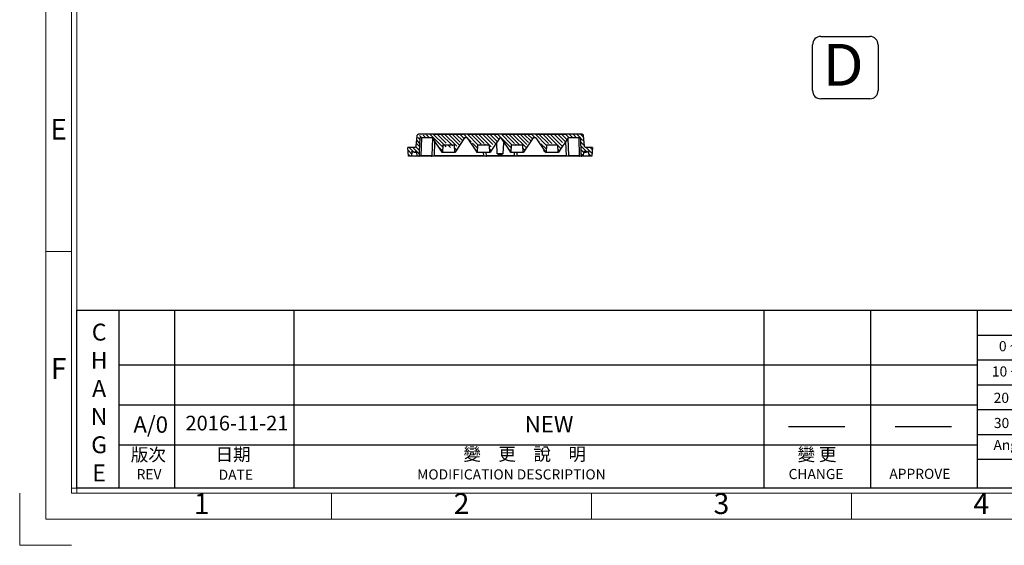
# Model space of a CAD drawing. Units: millimetres. Extents: x 1469 to 2839, y 982 to 1958.
# Drawn here: x 1469 to 2087, y 982 to 1312 of the extents above; entities that cross this region are included whole.
import ezdxf
from ezdxf.enums import TextEntityAlignment as Align

# ---------------------------------------------------------------- set-up
doc = ezdxf.new("R2010")
doc.units = ezdxf.units.MM
doc.header["$LTSCALE"] = 0.25
doc.layers.add('dim', color=82, linetype='Continuous', lineweight=9)
doc.layers.add('图层1', color=7, linetype='Continuous')
doc.styles.add('ISO Proportional', font='isocp', dxfattribs={"bigfont": 'hztxt.shx'})
doc.styles.add('ROMANS', font='romantic.ttf', dxfattribs={"height": 0.6, "bigfont": 'hztxt.shx'})
doc.styles.get("Standard").update_dxf_attribs({"font": 'txt', "bigfont": 'hztxt.shx'})

# ---------------------------------------------------------------- blocks, each defined once
blk = doc.blocks.new('1')
for p, q in [((3445.98, -268.02), (3445.98, -735.09)), ((3447.67, -268.02), (3447.67, -735.09)), ((3445.98, -656.68), (3437.55, -656.68)), ((3445.98, -733.4), (4120.45, -733.4)), ((3429.12, -751.95), (3429.12, -735.09)), ((3445.98, -735.09), (4120.45, -735.09)), ((3530.29, -743.52), (3530.29, -735.09)), ((3614.6, -743.52), (3614.6, -735.09)), ((3698.91, -743.52), (3698.91, -735.09)), ((3698.91, -743.52), (3867.52, -743.52)), ((3429.12, -751.95), (3445.98, -751.95))]:
    blk.add_line(p, q)
blk.add_lwpolyline([(3437.55, -743.52), (4128.88, -743.52), (4128.88, -259.59), (3437.55, -259.59)], close=True)
at = {"style": 'ISO Proportional'}
for s, p in [('E', (3441.77, -617.9)), ('F', (3441.77, -695.46)), ('1', (3488.14, -739.3)), ('2', (3572.45, -739.3)), ('3', (3656.75, -739.3)), ('4', (3741.06, -739.3))]:
    blk.add_text(s, height=6.74, dxfattribs=at).set_placement(p, align=Align.MIDDLE)
blk = doc.blocks.new('dggg')
at = {"layer": '图层1'}
for p, q in [((3447.67, -675.7), (3783.54, -675.7)), ((3447.67, -733.4), (3447.67, -675.7)), ((3461.29, -675.7), (3461.29, -733.4)), ((3479.37, -675.7), (3479.37, -733.4)), ((3518.07, -675.7), (3518.07, -733.4)), ((3670.54, -675.7), (3670.54, -733.4)), ((3705.12, -675.7), (3705.12, -733.4)), ((3739.71, -675.7), (3739.71, -733.4)), ((3739.71, -683.75), (3783.54, -683.75)), ((3739.71, -691.8), (3783.54, -691.8)), ((3733.71, -693.54), (3461.29, -693.54)), ((3739.71, -699.85), (3783.54, -699.85)), ((3739.71, -706.49), (3461.29, -706.49)), ((3739.71, -707.91), (3783.54, -707.91)), ((3739.71, -715.96), (3783.54, -715.96)), ((3739.71, -719.44), (3461.29, -719.44)), ((3739.71, -724.01), (3783.54, -724.01)), ((4118.76, -733.4), (3447.67, -733.4)), ((4118.76, -733.4), (3447.67, -733.4))]:
    blk.add_line(p, q, dxfattribs=at)
at = {"layer": '图层1', "ltscale": 0.1}
blk.add_line((3739.71, -693.54), (3693.76, -693.54), dxfattribs=at)
at = {"layer": '图层1', "ltscale": 0.05}
for p, q in [((3678.48, -713.4), (3696.76, -713.4)), ((3713.06, -713.4), (3731.35, -713.4))]:
    blk.add_line(p, q, dxfattribs=at)
at = {"layer": '图层1', "color": 2, "style": 'ROMANS'}
for s, p in [(' 0 ~ 10', (3745.76, -689)), (' 10 ~ 20', (3743.48, -697.21)), (' 20 ~ 30', (3744.06, -705.76)), ('30 ~', (3745.13, -713.92)), ('Angle', (3745, -721.05))]:
    blk.add_text(s, height=3.288, dxfattribs=at).set_placement(p)
at = {"layer": '图层1'}
for s, insert, char_height, width, attachment_point in [('{\\Fromans|c0;\\C2;C\\Fromans|c134;\\P\\Fromans|c0;H\\Fromans|c134;\\P\\Fromans|c0;A\\Fromans|c134;\\P\\Fromans|c0;N\\Fromans|c134;\\P\\Fromans|c0;G\\Fromans|c134;\\P\\Fromans|c0;E}', (3454.89, -705.64), 5.4796, 15.3429, 5), ('{\\fArial|b0|i0|c0|p32;A/0}', (3466, -710.14), 5.3001, 2.1703, 1), ('{\\fSimSun|b0|i0|c134|p2;2016-11-21}', (3482.89, -709.93), 4.7701, 37.2773, 1), ('NEW', (3592.92, -710.01), 5.3, 23.3628, 1), ('{\\fPMingLiU|b0|i0|c136|p54;\\C2;變 更}', (3681.44, -720.4), 4.1645, 55.4436, 1)]:
    blk.add_mtext(s, dxfattribs=dict(at, insert=insert, char_height=char_height, width=width, attachment_point=attachment_point))
at = {"layer": '图层1', "color": 6, "char_height": 4.1645, "width": 19.0202, "attachment_point": 1}
for s, insert in [('{\\fPMingLiU|b0|i0|c136|p54;\\C2;版次}', (3465.16, -720.48)), ('{\\fPMingLiU|b0|i0|c136|p54;\\C2;日期}', (3492.67, -720.38))]:
    blk.add_mtext(s, dxfattribs=dict(at, insert=insert))
at = {"layer": '图层1', "attachment_point": 1, "style": 'ROMANS'}
for s, insert, char_height, width in [('{\\fPMingLiU|b0|i0|c136|p54;\\C2;變\u3000更\u3000說\u3000明}', (3573.04, -720.29), 4.1645, 55.4436), ('{\\C2;MODIFICATION DESCRIPTION}', (3558.04, -727.31), 3.2878, 68.9657), ('{\\C2;CHANGE}', (3678.54, -727.19), 3.2878, 68.9657), ('{\\C2;APPROVE}', (3711.21, -727.12), 3.2878, 68.9657)]:
    blk.add_mtext(s, dxfattribs=dict(at, insert=insert, char_height=char_height, width=width))
at = {"layer": '图层1', "color": 6, "char_height": 3.288, "width": 26.2758, "attachment_point": 1, "style": 'ROMANS'}
for s, insert in [('{\\C2;REV}', (3467.05, -727.24)), ('{\\C2;DATE}', (3493.66, -727.42))]:
    blk.add_mtext(s, dxfattribs=dict(at, insert=insert))

msp = doc.modelspace()

# ---------------------------------------------------------------- hatches: boundary and pattern name
at = {"linetype": 'Continuous'}
h = msp.add_hatch(dxfattribs=at)
h.set_pattern_fill('1', color=2, scale=1.67371, angle=135, style=0, pattern_type=0)
h.set_pattern_definition([(135, (2373.9329, 994.4816), (-1.183492, -1.183492), [])])
edge = h.paths.add_edge_path()
edge.add_spline(control_points=[(1784.826, 1228.843), (1785.181, 1229.223), (1785.867, 1230.003), (1786.814, 1231.247), (1786.559, 1233.975), (1787.807, 1234.862), (1789.342, 1235.156), (1790.111, 1236.492), (1790.613, 1237.393), (1790.864, 1237.843)], knot_values=[0, 0, 0, 0, 0.1428571, 0.2857143, 0.4285714, 0.5714286, 0.7142857, 0.8571429, 1, 1, 1, 1], degree=3, periodic=0)
edge.add_line((1784.826, 1228.543), (1784.826, 1228.843))
edge.add_line((1784.826, 1228.543), (1784.423, 1228.543))
edge.add_line((1784.17, 1233.343), (1784.423, 1228.543))
edge.add_spline(control_points=[(1780.747, 1234.668), (1780.675, 1235.444), (1781.133, 1233.343), (1781.511, 1231.633), (1781.924, 1234.279), (1782.288, 1232.03), (1782.312, 1234.861), (1783.168, 1232.616), (1783.647, 1232.961), (1783.992, 1233.213), (1784.17, 1233.343)], knot_values=[0, 0, 0, 0, 0.125, 0.25, 0.375, 0.5, 0.625, 0.75, 0.875, 1, 1, 1, 1], degree=3, periodic=0)
edge.add_spline(control_points=[(1777.242, 1233.343), (1777.419, 1233.214), (1778.401, 1234.529), (1778.236, 1232.622), (1778.685, 1232.309), (1778.803, 1234.23), (1779.483, 1234.612), (1779.871, 1231.645), (1780.277, 1233.343), (1780.802, 1234.066), (1780.747, 1234.668)], knot_values=[0, 0, 0, 0, 0.125, 0.25, 0.375, 0.5, 0.625, 0.75, 0.875, 1, 1, 1, 1], degree=3, periodic=0)
edge.add_line((1776.99, 1228.543), (1777.242, 1233.343))
edge.add_line((1776.99, 1228.543), (1776.586, 1228.543))
edge.add_line((1776.586, 1228.543), (1776.586, 1228.843))
edge.add_spline(control_points=[(1770.548, 1237.843), (1770.799, 1237.393), (1771.301, 1236.492), (1772.07, 1235.156), (1773.478, 1234.698), (1773.708, 1232.529), (1775.266, 1232.838), (1775.545, 1230.003), (1776.232, 1229.223), (1776.586, 1228.843)], knot_values=[0, 0, 0, 0, 0.1428571, 0.2857143, 0.4285714, 0.5714286, 0.7142857, 0.8571429, 1, 1, 1, 1], degree=3, periodic=0)
edge.add_line((1770.548, 1237.843), (1769.864, 1237.843))
edge.add_spline(control_points=[(1763.826, 1228.843), (1764.181, 1229.223), (1764.867, 1230.003), (1764.351, 1231.898), (1764.879, 1233.755), (1767.542, 1233.835), (1768.342, 1235.156), (1769.111, 1236.492), (1769.613, 1237.393), (1769.864, 1237.843)], knot_values=[0, 0, 0, 0, 0.1428571, 0.2857143, 0.4285714, 0.5714286, 0.7142857, 0.8571429, 1, 1, 1, 1], degree=3, periodic=0)
edge.add_line((1763.826, 1228.543), (1763.826, 1228.843))
edge.add_line((1763.826, 1228.543), (1763.423, 1228.543))
edge.add_line((1763.17, 1233.343), (1763.423, 1228.543))
edge.add_spline(control_points=[(1760.184, 1234.697), (1759.852, 1231.475), (1759.796, 1235.557), (1760.573, 1235.002), (1760.895, 1231.81), (1761.164, 1234.887), (1761.715, 1232.301), (1761.46, 1234.781), (1762.647, 1232.961), (1762.992, 1233.213), (1763.17, 1233.343)], knot_values=[0, 0, 0, 0, 0.125, 0.25, 0.375, 0.5, 0.625, 0.75, 0.875, 1, 1, 1, 1], degree=3, periodic=0)
edge.add_spline(control_points=[(1756.242, 1233.343), (1756.419, 1233.214), (1756.76, 1232.965), (1757.236, 1232.622), (1757.685, 1232.309), (1758.109, 1232.039), (1758.104, 1235.141), (1759.408, 1235.224), (1759.277, 1231.51), (1759.907, 1234.365), (1760.184, 1234.697)], knot_values=[0, 0, 0, 0, 0.125, 0.25, 0.375, 0.5, 0.625, 0.75, 0.875, 1, 1, 1, 1], degree=3, periodic=0)
edge.add_line((1755.99, 1228.543), (1756.242, 1233.343))
edge.add_line((1755.99, 1228.543), (1755.586, 1228.543))
edge.add_line((1755.586, 1228.543), (1755.586, 1228.843))
edge.add_spline(control_points=[(1749.548, 1237.843), (1749.799, 1237.393), (1750.301, 1236.492), (1751.862, 1235.418), (1753.166, 1234.614), (1752.708, 1232.529), (1754.22, 1232.147), (1754.545, 1230.003), (1755.232, 1229.223), (1755.586, 1228.843)], knot_values=[0, 0, 0, 0, 0.1428571, 0.2857143, 0.4285714, 0.5714286, 0.7142857, 0.8571429, 1, 1, 1, 1], degree=3, periodic=0)
edge.add_line((1749.548, 1237.843), (1747.876, 1237.843))
edge.add_spline(control_points=[(1741.856, 1228.843), (1742.01, 1229.009), (1742.315, 1229.343), (1742.901, 1230.032), (1743.596, 1230.925), (1742.264, 1233.339), (1745.132, 1233.161), (1744.427, 1235.196), (1746.544, 1235.479), (1747.216, 1236.657), (1747.656, 1237.448), (1747.876, 1237.843)], knot_values=[0, 0, 0, 0, 0.0625, 0.125, 0.25, 0.375, 0.5, 0.625, 0.75, 0.875, 1, 1, 1, 1], degree=3, periodic=0)
edge.add_line((1741.856, 1228.543), (1741.856, 1228.843))
edge.add_line((1741.856, 1228.543), (1741.456, 1228.543))
edge.add_line((1741.206, 1233.343), (1741.456, 1228.543))
edge.add_spline(control_points=[(1737.603, 1235.252), (1737.893, 1231.406), (1738.22, 1231.46), (1738.685, 1231.645), (1739.131, 1231.887), (1739.767, 1234.642), (1739.979, 1232.444), (1740.39, 1232.741), (1740.798, 1233.042), (1741.07, 1233.243), (1741.206, 1233.343)], knot_values=[0, 0, 0, 0, 0.1192146, 0.2450411, 0.3708676, 0.4966941, 0.6225206, 0.748347, 0.8741735, 1, 1, 1, 1], degree=3, periodic=0)
edge.add_spline(control_points=[(1734.206, 1233.343), (1734.342, 1233.243), (1734.614, 1233.042), (1735.023, 1233.343), (1735.828, 1233.838), (1735.851, 1232.157), (1736.66, 1234.947), (1736.727, 1231.645), (1737.192, 1231.46), (1737.519, 1231.406), (1737.679, 1231.404)], knot_values=[0, 0, 0, 0, 0.1258265, 0.251653, 0.3774794, 0.5033059, 0.6291324, 0.7549589, 0.8807854, 1, 1, 1, 1], degree=3, periodic=0)
edge.add_line((1734.206, 1233.343), (1733.956, 1228.543))
edge.add_line((1733.956, 1228.543), (1733.556, 1228.543))
edge.add_line((1733.556, 1228.543), (1733.556, 1228.843))
edge.add_spline(control_points=[(1727.536, 1237.843), (1727.756, 1237.448), (1728.196, 1236.657), (1728.868, 1235.479), (1729.562, 1234.313), (1732.166, 1233.644), (1731.029, 1232.03), (1731.817, 1230.925), (1732.511, 1230.032), (1733.097, 1229.343), (1733.402, 1229.009), (1733.556, 1228.843)], knot_values=[0, 0, 0, 0, 0.125, 0.25, 0.375, 0.5, 0.625, 0.75, 0.875, 0.9375, 1, 1, 1, 1], degree=3, periodic=0)
edge.add_line((1727.536, 1237.843), (1719.752, 1237.843))
edge.add_arc((3578.15, 1153.844), 1860.295, 177.41202, 177.763679)
edge.add_spline(control_points=[(1719.069, 1226.243), (1719.106, 1226.243), (1719.172, 1226.26), (1719.251, 1226.336), (1719.271, 1226.4), (1719.272, 1226.437)], knot_values=[0, 0, 0, 0, 0.3333333, 0.6666667, 1, 1, 1, 1], degree=3, periodic=0)
edge.add_line((1719.071, 1226.243), (1717.976, 1226.243))
edge.add_line((1717.729, 1229.061), (1717.976, 1226.243))
edge.add_arc((1717.529, 1229.043), 0.2, 5.070796, 90.051962)
edge.add_line((1717.529, 1229.243), (1717.163, 1229.243))
edge.add_arc((1717.164, 1229.042), 0.201, 89.938418, 118.934111)
edge.add_line((1716.701, 1229.015), (1717.066, 1229.218))
edge.add_arc((1716.211, 1229.89), 1.003, 241.035149, 299.019126)
edge.add_line((1715.356, 1229.219), (1715.721, 1229.016))
edge.add_spline(control_points=[(1715.259, 1229.243), (1715.276, 1229.243), (1715.309, 1229.239), (1715.342, 1229.226), (1715.357, 1229.217)], knot_values=[0, 0, 0, 0, 0.5, 1, 1, 1, 1], degree=3, periodic=0)
edge.add_line((1715.259, 1229.243), (1714.893, 1229.243))
edge.add_arc((1714.893, 1229.043), 0.2, 89.992277, 174.981897)
edge.add_line((1714.693, 1229.061), (1714.447, 1226.243))
edge.add_line((1714.447, 1226.243), (1712.687, 1226.243))
edge.add_line((1712.687, 1226.243), (1712.206, 1231.743))
edge.add_line((1716.294, 1231.743), (1712.206, 1231.743))
edge.add_arc((1716.295, 1232.744), 1.001, 269.971542, 354.949555)
edge.add_line((1717.859, 1239.13), (1717.292, 1232.656))
edge.add_spline(control_points=[(1718.859, 1240.043), (1718.73, 1240.043), (1718.491, 1239.997), (1718.163, 1239.798), (1717.936, 1239.49), (1717.87, 1239.257), (1717.859, 1239.13)], knot_values=[0, 0, 0, 0, 0.25, 0.5, 0.75, 1, 1, 1, 1], degree=3, periodic=0)
edge.add_line((1728.388, 1240.043), (1718.859, 1240.043))
edge.add_line((1728.391, 1239.943), (1728.388, 1240.043))
edge.add_line((1747.021, 1239.943), (1728.391, 1239.943))
edge.add_line((1747.021, 1239.943), (1747.024, 1240.043))
edge.add_line((1750.401, 1240.043), (1747.024, 1240.043))
edge.add_line((1750.405, 1239.943), (1750.401, 1240.043))
edge.add_line((1769.007, 1239.943), (1750.405, 1239.943))
edge.add_line((1769.011, 1240.043), (1769.007, 1239.943))
edge.add_line((1771.401, 1240.043), (1769.011, 1240.043))
edge.add_line((1771.405, 1239.943), (1771.401, 1240.043))
edge.add_line((1790.007, 1239.943), (1771.405, 1239.943))
edge.add_line((1790.011, 1240.043), (1790.007, 1239.943))
edge.add_line((1793.388, 1240.043), (1790.011, 1240.043))
edge.add_line((1793.391, 1239.943), (1793.388, 1240.043))
edge.add_line((1812.021, 1239.943), (1793.391, 1239.943))
edge.add_line((1812.021, 1239.943), (1812.024, 1240.043))
edge.add_line((1821.553, 1240.043), (1812.024, 1240.043))
edge.add_spline(control_points=[(1822.553, 1239.13), (1822.542, 1239.257), (1822.476, 1239.49), (1822.249, 1239.798), (1821.921, 1239.997), (1821.682, 1240.043), (1821.553, 1240.043)], knot_values=[0, 0, 0, 0, 0.25, 0.5, 0.75, 1, 1, 1, 1], degree=3, periodic=0)
edge.add_line((1823.12, 1232.656), (1822.553, 1239.13))
edge.add_arc((1824.117, 1232.744), 1.001, 185.050446, 270.028458)
edge.add_line((1828.206, 1231.743), (1824.118, 1231.743))
edge.add_line((1828.206, 1231.743), (1827.725, 1226.243))
edge.add_line((1827.725, 1226.243), (1825.965, 1226.243))
edge.add_line((1825.965, 1226.243), (1825.719, 1229.061))
edge.add_arc((1825.519, 1229.043), 0.2, 5.018108, 89.995813)
edge.add_line((1825.519, 1229.243), (1825.153, 1229.243))
edge.add_spline(control_points=[(1825.055, 1229.217), (1825.071, 1229.226), (1825.103, 1229.239), (1825.136, 1229.243), (1825.153, 1229.243)], knot_values=[0, 0, 0, 0, 0.5, 1, 1, 1, 1], degree=3, periodic=0)
edge.add_line((1824.691, 1229.016), (1825.056, 1229.219))
edge.add_arc((1824.201, 1229.89), 1.003, 240.980244, 298.985019)
edge.add_line((1823.346, 1229.218), (1823.712, 1229.014))
edge.add_arc((1823.249, 1229.042), 0.201, 61.071343, 90.065103)
edge.add_line((1823.249, 1229.243), (1822.883, 1229.243))
edge.add_arc((1822.883, 1229.043), 0.2, 89.948054, 174.929217)
edge.add_line((1822.436, 1226.243), (1822.683, 1229.061))
edge.add_line((1822.436, 1226.243), (1821.341, 1226.243))
edge.add_spline(control_points=[(1821.14, 1226.437), (1821.141, 1226.4), (1821.161, 1226.336), (1821.24, 1226.261), (1821.306, 1226.243), (1821.344, 1226.243)], knot_values=[0, 0, 0, 0, 0.3333333, 0.6666667, 1, 1, 1, 1], degree=3, periodic=0)
edge.add_arc((-72.563, 1152.377), 1895.151, 2.239553, 2.584745)
edge.add_line((1820.66, 1237.843), (1812.876, 1237.843))
edge.add_spline(control_points=[(1806.856, 1228.843), (1807.01, 1229.009), (1807.315, 1229.343), (1807.014, 1230.897), (1808.596, 1230.925), (1809.11, 1232.213), (1808.734, 1233.947), (1808.984, 1234.973), (1811.544, 1235.479), (1812.216, 1236.657), (1812.656, 1237.448), (1812.876, 1237.843)], knot_values=[0, 0, 0, 0, 0.0625, 0.125, 0.25, 0.375, 0.5, 0.625, 0.75, 0.875, 1, 1, 1, 1], degree=3, periodic=0)
edge.add_line((1806.856, 1228.543), (1806.856, 1228.843))
edge.add_line((1806.856, 1228.543), (1806.456, 1228.543))
edge.add_line((1806.206, 1233.343), (1806.456, 1228.543))
edge.add_spline(control_points=[(1802.742, 1234.39), (1802.604, 1234.002), (1802.909, 1235.25), (1803.602, 1234.39), (1804.157, 1234.751), (1804.767, 1234.113), (1804.979, 1232.444), (1804.906, 1234.64), (1805.798, 1233.042), (1806.07, 1233.243), (1806.206, 1233.343)], knot_values=[0, 0, 0, 0, 0.1192146, 0.2450411, 0.3708676, 0.4966941, 0.6225206, 0.748347, 0.8741735, 1, 1, 1, 1], degree=3, periodic=0)
edge.add_spline(control_points=[(1799.206, 1233.343), (1799.342, 1233.243), (1799.614, 1233.042), (1800.023, 1232.741), (1800.433, 1232.444), (1800.967, 1234.141), (1801.411, 1235.111), (1802.298, 1234.501), (1802.104, 1235.111), (1801.799, 1234.584), (1800.828, 1234.446)], knot_values=[0, 0, 0, 0, 0.1258265, 0.251653, 0.3774794, 0.5033059, 0.6291324, 0.7549589, 0.8807854, 1, 1, 1, 1], degree=3, periodic=0)
edge.add_line((1799.206, 1233.343), (1798.956, 1228.543))
edge.add_line((1798.956, 1228.543), (1798.556, 1228.543))
edge.add_line((1798.556, 1228.543), (1798.556, 1228.843))
edge.add_spline(control_points=[(1792.536, 1237.843), (1792.756, 1237.448), (1793.196, 1236.657), (1793.868, 1235.479), (1796.241, 1234.724), (1795.28, 1233.161), (1796.857, 1232.367), (1796.817, 1230.925), (1797.511, 1230.032), (1798.097, 1229.343), (1798.402, 1229.009), (1798.556, 1228.843)], knot_values=[0, 0, 0, 0, 0.125, 0.25, 0.375, 0.5, 0.625, 0.75, 0.875, 0.9375, 1, 1, 1, 1], degree=3, periodic=0)
edge.add_line((1792.536, 1237.843), (1790.864, 1237.843))

# ---------------------------------------------------------------- linework, layer by layer
at = {"color": 6}
for p, q in [((1971.434, 1301.504), (2002.116, 1301.504)), ((1966.212, 1267.559), (1966.212, 1296.282)), ((2007.338, 1296.282), (2007.338, 1267.559)), ((2002.116, 1262.336), (1971.434, 1262.336))]:
    msp.add_line(p, q, dxfattribs=at)
at = {"color": 7, "linetype": 'Continuous'}
for p, q in [((1717.859, 1239.13), (1717.292, 1232.656)), ((1717.859, 1239.13), (1717.852, 1239.13)), ((1821.564, 1240.043), (1718.859, 1240.043)), ((1727.536, 1237.843), (1719.752, 1237.843)), ((1720.747, 1237.843), (1720.39, 1226.436)), ((1727.645, 1237.649), (1727.253, 1226.436)), ((1728.391, 1239.943), (1728.388, 1240.043)), ((1747.021, 1239.943), (1728.391, 1239.943)), ((1747.021, 1239.943), (1747.024, 1240.043)), ((1749.548, 1237.843), (1747.876, 1237.843)), ((1750.405, 1239.943), (1750.401, 1240.043)), ((1769.007, 1239.943), (1750.405, 1239.943)), ((1769.011, 1240.043), (1769.007, 1239.943)), ((1770.548, 1237.843), (1769.864, 1237.843)), ((1771.405, 1239.943), (1771.401, 1240.043)), ((1790.007, 1239.943), (1771.405, 1239.943)), ((1790.011, 1240.043), (1790.007, 1239.943)), ((1792.536, 1237.843), (1790.864, 1237.843)), ((1793.391, 1239.943), (1793.388, 1240.043)), ((1812.021, 1239.943), (1793.391, 1239.943)), ((1812.021, 1239.943), (1812.024, 1240.043)), ((1813.159, 1226.436), (1812.767, 1237.649)), ((1820.66, 1237.843), (1812.876, 1237.843)), ((1820.022, 1226.436), (1819.665, 1237.843)), ((1822.56, 1239.13), (1822.553, 1239.13)), ((1823.12, 1232.656), (1822.553, 1239.13)), ((1716.294, 1231.743), (1712.206, 1231.743)), ((1712.687, 1226.243), (1712.206, 1231.743)), ((1717.286, 1232.656), (1717.292, 1232.656)), ((1728.997, 1235.27), (1728.718, 1226.436)), ((1734.206, 1233.343), (1733.956, 1228.543)), ((1741.206, 1233.343), (1741.456, 1228.543)), ((1755.99, 1228.543), (1756.242, 1233.343)), ((1763.17, 1233.343), (1763.423, 1228.543)), ((1768.255, 1227.843), (1768.019, 1234.603)), ((1772.157, 1227.843), (1772.393, 1234.603)), ((1776.99, 1228.543), (1777.242, 1233.343)), ((1784.17, 1233.343), (1784.423, 1228.543)), ((1799.206, 1233.343), (1798.956, 1228.543)), ((1806.206, 1233.343), (1806.456, 1228.543)), ((1811.695, 1226.436), (1811.415, 1235.27)), ((1823.12, 1232.656), (1823.126, 1232.656)), ((1828.206, 1231.743), (1824.118, 1231.743)), ((1828.206, 1231.743), (1827.725, 1226.243)), ((1717.665, 1226.243), (1712.687, 1226.243)), ((1714.693, 1229.061), (1714.447, 1226.243)), ((1714.69, 1229.061), (1715.5, 1229.061)), ((1715.259, 1229.243), (1714.893, 1229.243)), ((1715.356, 1229.219), (1715.539, 1229.117)), ((1715.539, 1229.117), (1715.721, 1229.016)), ((1716.256, 1228.888), (1716.255, 1228.888)), ((1716.464, 1228.895), (1717.085, 1228.904)), ((1716.701, 1229.015), (1716.884, 1229.116)), ((1716.884, 1229.116), (1717.066, 1229.218)), ((1717.085, 1228.904), (1717.736, 1228.9)), ((1717.529, 1229.243), (1717.163, 1229.243)), ((1717.729, 1229.061), (1717.722, 1229.061)), ((1717.729, 1229.061), (1717.976, 1226.243)), ((1719.07, 1226.243), (1717.976, 1226.243)), ((1821.197, 1226.243), (1719.216, 1226.243)), ((1719.558, 1226.436), (1719.921, 1226.435)), ((1727.253, 1226.436), (1720.39, 1226.436)), ((1727.237, 1226.436), (1727.373, 1226.436)), ((1727.701, 1226.437), (1728.19, 1226.436)), ((1759.837, 1226.436), (1728.718, 1226.436)), ((1728.718, 1226.243), (1728.718, 1226.436)), ((1733.556, 1228.543), (1733.556, 1228.843)), ((1741.856, 1228.543), (1733.556, 1228.543)), ((1741.856, 1228.543), (1741.856, 1228.843)), ((1755.586, 1228.543), (1755.586, 1228.843)), ((1763.826, 1228.543), (1755.586, 1228.543)), ((1759.837, 1226.436), (1759.77, 1228.545)), ((1759.837, 1226.436), (1759.837, 1226.243)), ((1759.837, 1226.436), (1760.388, 1226.436)), ((1760.388, 1226.436), (1760.853, 1226.437)), ((1761.263, 1228.543), (1761.331, 1226.436)), ((1779.081, 1226.436), (1761.331, 1226.436)), ((1763.826, 1228.543), (1763.826, 1228.843)), ((1772.157, 1227.843), (1768.255, 1227.843)), ((1769.027, 1227.056), (1768.888, 1227.843)), ((1771.385, 1227.056), (1769.027, 1227.056)), ((1769.52, 1226.643), (1770.875, 1226.643)), ((1770.206, 1227.056), (1770.206, 1226.643)), ((1770.206, 1226.443), (1770.206, 1226.243)), ((1771.385, 1227.056), (1771.524, 1227.843)), ((1776.586, 1228.543), (1776.586, 1228.843)), ((1784.826, 1228.543), (1776.586, 1228.543)), ((1779.081, 1226.436), (1779.149, 1228.543)), ((1779.081, 1226.436), (1779.231, 1226.436)), ((1779.559, 1226.437), (1780.048, 1226.436)), ((1780.642, 1228.545), (1780.575, 1226.436)), ((1780.575, 1226.243), (1780.575, 1226.436)), ((1811.695, 1226.436), (1780.575, 1226.436)), ((1784.826, 1228.543), (1784.826, 1228.843)), ((1798.556, 1228.543), (1798.556, 1228.843)), ((1806.856, 1228.543), (1798.556, 1228.543)), ((1806.856, 1228.543), (1806.856, 1228.843)), ((1811.694, 1226.436), (1812.246, 1226.436)), ((1811.695, 1226.436), (1811.695, 1226.243)), ((1812.246, 1226.436), (1812.711, 1226.437)), ((1820.022, 1226.436), (1813.159, 1226.436)), ((1822.444, 1226.243), (1821.341, 1226.243)), ((1822.436, 1226.243), (1822.683, 1229.061)), ((1822.676, 1228.9), (1823.382, 1228.904)), ((1822.69, 1229.061), (1822.688, 1229.061)), ((1827.725, 1226.243), (1822.747, 1226.243)), ((1823.249, 1229.243), (1822.883, 1229.243)), ((1823.346, 1229.218), (1823.529, 1229.116)), ((1823.382, 1228.904), (1823.965, 1228.895)), ((1823.529, 1229.116), (1823.712, 1229.014)), ((1824.691, 1229.016), (1824.874, 1229.117)), ((1824.86, 1229.061), (1825.722, 1229.061)), ((1824.874, 1229.117), (1825.056, 1229.219)), ((1825.521, 1229.243), (1825.153, 1229.243)), ((1825.965, 1226.243), (1825.719, 1229.061))]:
    msp.add_line(p, q, dxfattribs=at)
for p, q in [((1727.536, 1237.843), (1733.556, 1228.843)), ((1747.876, 1237.843), (1741.856, 1228.843)), ((1749.548, 1237.843), (1755.586, 1228.843)), ((1769.864, 1237.843), (1763.826, 1228.843)), ((1770.548, 1237.843), (1776.586, 1228.843)), ((1790.864, 1237.843), (1784.826, 1228.843)), ((1792.536, 1237.843), (1798.556, 1228.843)), ((1812.876, 1237.843), (1806.856, 1228.843)), ((1734.206, 1233.343), (1741.206, 1233.343)), ((1756.242, 1233.343), (1763.17, 1233.343)), ((1777.242, 1233.343), (1784.17, 1233.343)), ((1799.206, 1233.343), (1806.206, 1233.343))]:
    msp.add_line(p, q)
at = {"color": 6}
for centre, start, end in [((1971.434, 1296.282), 90, 180), ((2002.116, 1296.282), 0, 90), ((1971.434, 1267.559), 180, 270), ((2002.116, 1267.559), 270, 0)]:
    msp.add_arc(centre, 5.222, start, end, dxfattribs=at)
at = {"color": 7, "linetype": 'Continuous'}
for centre, radius, start, end in [((1718.846, 1239.043), 0.991, 168.963242, 174.972768), ((1718.857, 1239.04), 1.003, 115.015424, 150.747028), ((3589.522, 1153.358), 1871.677, 177.412874, 177.762395), ((-49.11, 1153.358), 1871.677, 2.237605, 2.587126), ((1821.555, 1239.04), 1.003, 29.252972, 64.984576), ((1821.566, 1239.043), 0.991, 5.027232, 11.036758), ((1716.293, 1232.747), 1.005, 296.213594, 302.62842), ((1716.294, 1232.745), 1.002, 323.555125, 328.884694), ((1824.119, 1232.746), 1.003, 212.042114, 217.67337), ((1824.119, 1232.746), 1.003, 238.530466, 244.702054), ((1716.211, 1229.889), 1.002, 241.055602, 298.954039), ((1717.523, 1216.762), 12.28, 92.268829, 92.820725), ((1717.599, 1214.746), 14.298, 89.989384, 92.256338), ((1717.608, 1212.192), 16.852, 89.669505, 90.019755), ((1719.964, 1322.914), 96.479, 269.974651, 270.253086), ((1727.053, 1226.443), 0.2, 270.022351, 358), ((1727.61, 1084.536), 141.901, 89.963336, 90.095971), ((1728.411, 1336.751), 110.315, 269.885406, 270.159563), ((1769.52, 1227.143), 0.5, 190, 270), ((1770.893, 1227.143), 0.5, 270, 350), ((1779.468, 1083.382), 143.055, 89.963596, 90.095188), ((1780.268, 1336.929), 110.493, 269.885912, 270.159451), ((1813.359, 1226.443), 0.2, 182, 269.977624), ((1820.277, 1273.233), 46.797, 269.687351, 270.176072), ((1822.883, 1229.043), 0.2, 89.93295, 174.948984), ((1822.81, 1211.819), 17.224, 90.0332, 90.352713), ((1822.807, 1214.034), 15.009, 89.636082, 90.027256), ((1824.201, 1229.888), 1, 241.020305, 298.976912)]:
    msp.add_arc(centre, radius, start, end, dxfattribs=at)
for points in [[(1717.982, 1239.53), (1717.931, 1239.438), (1717.894, 1239.337), (1717.874, 1239.233)], [(1718.859, 1240.043), (1718.714, 1240.043), (1718.565, 1240.01), (1718.433, 1239.949)], [(1821.979, 1239.949), (1821.847, 1240.01), (1821.698, 1240.043), (1821.553, 1240.043)], [(1822.538, 1239.233), (1822.518, 1239.337), (1822.481, 1239.438), (1822.43, 1239.53)], [(1716.736, 1231.846), (1716.601, 1231.779), (1716.446, 1231.743), (1716.294, 1231.743)], [(1717.1, 1232.15), (1717.028, 1232.052), (1716.937, 1231.967), (1716.834, 1231.901)], [(1717.292, 1232.656), (1717.279, 1232.506), (1717.23, 1232.356), (1717.152, 1232.227)], [(1823.269, 1232.213), (1823.186, 1232.345), (1823.134, 1232.501), (1823.12, 1232.656)], [(1823.595, 1231.89), (1823.492, 1231.954), (1823.399, 1232.037), (1823.325, 1232.133)], [(1824.118, 1231.743), (1823.972, 1231.743), (1823.822, 1231.777), (1823.69, 1231.839)], [(1714.693, 1229.061), (1714.696, 1229.092), (1714.707, 1229.124), (1714.724, 1229.151)], [(1714.724, 1229.151), (1714.742, 1229.178), (1714.767, 1229.202), (1714.795, 1229.218)], [(1714.795, 1229.218), (1714.824, 1229.234), (1714.859, 1229.243), (1714.893, 1229.243)], [(1715.259, 1229.243), (1715.293, 1229.243), (1715.328, 1229.234), (1715.357, 1229.217)], [(1717.066, 1229.218), (1717.096, 1229.234), (1717.13, 1229.243), (1717.164, 1229.243)], [(1717.529, 1229.243), (1717.562, 1229.243), (1717.596, 1229.234), (1717.625, 1229.219)], [(1717.625, 1229.219), (1717.653, 1229.203), (1717.679, 1229.18), (1717.696, 1229.153)], [(1717.696, 1229.153), (1717.714, 1229.126), (1717.726, 1229.093), (1717.729, 1229.061)], [(1823.248, 1229.243), (1823.282, 1229.243), (1823.316, 1229.234), (1823.346, 1229.218)], [(1825.055, 1229.217), (1825.085, 1229.234), (1825.12, 1229.243), (1825.153, 1229.243)], [(1825.519, 1229.243), (1825.582, 1229.243), (1825.651, 1229.206), (1825.686, 1229.154)], [(1825.686, 1229.154), (1825.704, 1229.126), (1825.716, 1229.093), (1825.719, 1229.061)]]:
    msp.add_open_spline(points, degree=3, dxfattribs=at)
for points, knots in [([(1719.069, 1226.243), (1719.119, 1226.243), (1719.225, 1226.283), (1719.271, 1226.387), (1719.272, 1226.437)], [0, 0, 0, 0, 0.5002728, 1, 1, 1, 1]), ([(1720.39, 1226.436), (1720.39, 1226.39), (1720.384, 1226.337), (1720.364, 1226.243), (1720.342, 1226.243)], [0, 0, 0, 0, 0.6777134, 1, 1, 1, 1]), ([(1760.853, 1226.437), (1760.915, 1226.437), (1761.074, 1226.437), (1761.234, 1226.432), (1761.331, 1226.436)], [0, 0, 0, 0, 0.3895883, 1, 1, 1, 1]), ([(1761.331, 1226.436), (1761.333, 1226.386), (1761.377, 1226.284), (1761.481, 1226.243), (1761.53, 1226.243)], [0, 0, 0, 0, 0.500359, 1, 1, 1, 1]), ([(1779.081, 1226.436), (1779.079, 1226.386), (1779.035, 1226.284), (1778.932, 1226.243), (1778.882, 1226.243)], [0, 0, 0, 0, 0.5000816, 1, 1, 1, 1]), ([(1812.711, 1226.437), (1812.767, 1226.437), (1812.922, 1226.437), (1813.078, 1226.435), (1813.176, 1226.436)], [0, 0, 0, 0, 0.365365, 1, 1, 1, 1]), ([(1820.022, 1226.436), (1820.022, 1226.39), (1820.028, 1226.337), (1820.048, 1226.243), (1820.07, 1226.243)], [0, 0, 0, 0, 0.6774752, 1, 1, 1, 1]), ([(1820.421, 1226.436), (1820.492, 1226.436), (1820.709, 1226.436), (1820.925, 1226.435), (1821.071, 1226.435)], [0, 0, 0, 0, 0.3255591, 1, 1, 1, 1]), ([(1821.14, 1226.437), (1821.141, 1226.387), (1821.187, 1226.283), (1821.293, 1226.243), (1821.344, 1226.243)], [0, 0, 0, 0, 0.4997268, 1, 1, 1, 1]), ([(1822.902, 1229.043), (1822.961, 1229.042), (1823.156, 1229.04), (1823.352, 1229.034), (1823.489, 1229.027)], [0, 0, 0, 0, 0.2975114, 1, 1, 1, 1])]:
    msp.add_open_spline(points, degree=3, knots=knots, dxfattribs=at)

# ---------------------------------------------------------------- block references
at = {"layer": 'dim', "color": 0, "xscale": 1.934585855998666, "yscale": 1.934585855998666, "zscale": 1.934585856}
for name in ['1', 'dggg']:
    msp.add_blockref(name, (-5165.277, 2436.866), dxfattribs=at)

# ---------------------------------------------------------------- texts
at = {"style": 'ROMANS', "width": 1.05}
msp.add_text('D', height=26.238, dxfattribs=at).set_placement((1972.43, 1270.536))

doc.saveas('drawing.dxf')
